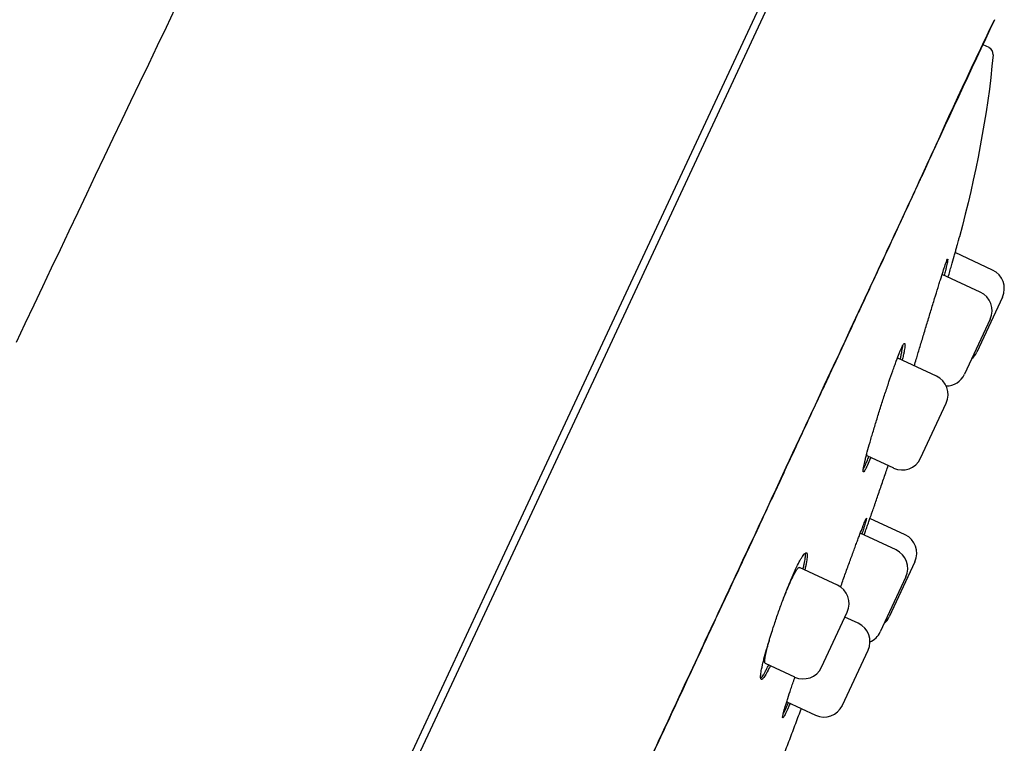
# Model space of a CAD drawing. Units: millimetres. Extents: x -18 to 868, y -35 to 1313.
# Drawn here: x 840 to 868, y 1154 to 1174 of the extents above; entities that cross this region are included whole.
import ezdxf

# ---------------------------------------------------------------- set-up
doc = ezdxf.new("R2010")
doc.units = ezdxf.units.MM
doc.layers.add('Default', color=7, linetype='Continuous')
doc.layers.add('DV2_Default', color=7, linetype='Continuous')

# ---------------------------------------------------------------- blocks, each defined once
blk = doc.blocks.new('SE1')
at = {"layer": 'DV2_Default', "color": 7}
for p, q in [((861.625, 1175.997), (853.884, 1159.397)), ((856.671, 1164.873), (861.778, 1175.826)), ((867.278, 1173.369), (867.112, 1173.45)), ((865.426, 1169.823), (865.431, 1169.833)), ((865.434, 1169.861), (865.439, 1169.871)), ((867.376, 1167.222), (866.34, 1167.705)), ((867.036, 1166.611), (865.98, 1167.104)), ((867.647, 1166.478), (866.937, 1164.955)), ((867.307, 1165.867), (866.597, 1164.344)), ((817.653, 1081.2), (856.671, 1164.873)), ((865.822, 1164.292), (864.759, 1164.788)), ((865.383, 1162.025), (866.093, 1163.547)), ((863.9, 1162.099), (864.639, 1161.754)), ((864.959, 1159.908), (863.987, 1160.362)), ((864.709, 1159.49), (863.717, 1159.952)), ((853.884, 1159.397), (840.578, 1130.862)), ((863.085, 1158.516), (862.035, 1159.006)), ((865.23, 1159.164), (864.52, 1157.642)), ((864.98, 1158.746), (864.27, 1157.223)), ((862.646, 1156.249), (863.356, 1157.772)), ((863.664, 1157.462), (863.292, 1157.636)), ((863.225, 1155.196), (863.935, 1156.718)), ((861.091, 1156.357), (861.902, 1155.979)), ((861.687, 1155.295), (862.481, 1154.925))]:
    blk.add_line(p, q, dxfattribs=at)
for centre, radius, start, end in [((2301.546, 475.214), 1615.891, 154.078184, 154.721724), ((989.416, 1115.014), 135.564, 154.14196, 156.14704), ((1695.362, 786.488), 914.196, 154.910253, 155.205443), ((1021.339, 1100.232), 170.739, 154.35945, 154.60437), ((867.325, 1174.141), 0.1, 356.75, 0.5672), ((867.14, 1166.715), 0.56, 335, 65), ((866.8, 1166.104), 0.56, 335, 65), ((866.43, 1165.192), 0.56, 310.6042, 335), ((865.586, 1163.784), 0.56, 335, 65), ((866.09, 1164.581), 0.56, 270.3463, 335), ((864.876, 1162.261), 0.56, 245, 335), ((864.722, 1159.401), 0.56, 335, 65), ((864.472, 1158.982), 0.56, 335, 65), ((862.848, 1158.009), 0.56, 335, 65), ((864.012, 1157.878), 0.56, 310.6042, 335), ((863.427, 1156.955), 0.56, 335, 65), ((863.762, 1157.46), 0.56, 293.7131, 335), ((862.138, 1156.486), 0.56, 245, 335), ((862.717, 1155.432), 0.56, 245, 335)]:
    blk.add_arc(centre, radius, start, end, dxfattribs=at)
blk.add_ellipse((867.19, 1173.189), major_axis=(-0.099, 0.175), ratio=0.98997, start_param=4.115622, end_param=5.310974, dxfattribs=at)
for points, degree in [([(835.653, 1170.607), (836.648, 1171.996), (837.665, 1173.375), (838.707, 1174.743), (839.775, 1176.097), (840.874, 1177.438), (842.006, 1178.764)], 6), ([(867.389, 1173.172), (867.241, 1171.489), (866.9, 1169.814), (866.461, 1168.146)], 3), ([(865.434, 1169.862), (865.187, 1169.33), (864.625, 1168.121), (863.556, 1165.825), (862.242, 1163.004), (861.232, 1160.835), (860.702, 1159.697)], 3), ([(865.434, 1169.861), (865.434, 1169.847), (865.432, 1169.834), (865.426, 1169.823)], 3), ([(865.439, 1169.871), (865.44, 1169.86), (865.437, 1169.847), (865.431, 1169.834)], 3), ([(864.737, 1164.77), (864.746, 1164.784), (864.754, 1164.79), (864.759, 1164.787)], 3), ([(863.174, 1158.464), (863.194, 1158.52), (863.214, 1158.576), (863.234, 1158.633)], 3)]:
    blk.add_open_spline(points, degree=degree, dxfattribs=at)
for points, knots in [([(860.699, 1159.671), (860.739, 1159.758), (860.796, 1159.879), (860.967, 1160.246), (861.3, 1160.96), (861.796, 1162.025), (862.355, 1163.224), (862.867, 1164.325), (863.245, 1165.135), (863.479, 1165.637), (863.592, 1165.882), (863.665, 1166.038), (863.726, 1166.169), (863.79, 1166.306), (863.876, 1166.49), (864.035, 1166.833), (864.311, 1167.424), (864.612, 1168.071), (864.834, 1168.549), (864.93, 1168.756), (864.967, 1168.836), (865.013, 1168.933), (865.126, 1169.178), (865.237, 1169.416), (865.33, 1169.616), (865.377, 1169.716), (865.405, 1169.778), (865.426, 1169.823)], [0, 0, 0, 0, 0.017314, 0.028906, 0.080406, 0.177969, 0.27563, 0.373258, 0.462271, 0.498881, 0.518297, 0.534563, 0.545809, 0.557836, 0.576724, 0.60285, 0.666258, 0.771478, 0.832813, 0.850103, 0.854172, 0.865194, 0.88974, 0.955678, 0.968159, 0.980862, 1, 1, 1, 1]), ([(866.148, 1167.025), (866.148, 1167.026), (866.148, 1167.027), (866.164, 1167.082), (866.18, 1167.136), (866.209, 1167.24), (866.224, 1167.29), (866.265, 1167.436), (866.291, 1167.527), (866.326, 1167.654), (866.337, 1167.694), (866.358, 1167.769), (866.378, 1167.84), (866.394, 1167.901), (866.41, 1167.957), (866.417, 1167.983), (866.435, 1168.052), (866.445, 1168.087), (866.457, 1168.134), (866.461, 1168.146), (866.461, 1168.146)], [0, 0, 0, 0, 0.001347, 0.001347, 0.084568, 0.084568, 0.167789, 0.167789, 0.334231, 0.334231, 0.417452, 0.417452, 0.500673, 0.583894, 0.583894, 0.667116, 0.667116, 0.833558, 0.833558, 1, 1, 1, 1]), ([(865.566, 1165.752), (865.601, 1165.87), (865.636, 1165.985), (865.688, 1166.156), (865.705, 1166.212), (865.74, 1166.324), (865.756, 1166.38), (865.806, 1166.542), (865.837, 1166.644), (865.882, 1166.79), (865.897, 1166.837), (865.925, 1166.928), (865.939, 1166.971), (865.977, 1167.095), (866.001, 1167.169), (866.033, 1167.266), (866.043, 1167.297), (866.061, 1167.352), (866.078, 1167.401), (866.092, 1167.44), (866.104, 1167.473), (866.11, 1167.487), (866.124, 1167.52), (866.131, 1167.53), (866.135, 1167.528), (866.136, 1167.524), (866.136, 1167.511), (866.135, 1167.501), (866.13, 1167.464), (866.123, 1167.428), (866.108, 1167.358), (866.102, 1167.332), (866.089, 1167.274), (866.082, 1167.243), (866.064, 1167.169), (866.053, 1167.124), (866.041, 1167.075)], [0, 0, 0, 0, 0.086047, 0.086047, 0.12907, 0.12907, 0.172094, 0.172094, 0.258141, 0.258141, 0.301164, 0.301164, 0.344188, 0.344188, 0.430235, 0.430235, 0.473258, 0.473258, 0.516281, 0.559305, 0.559305, 0.602328, 0.602328, 0.688375, 0.688375, 0.731399, 0.731399, 0.774422, 0.774422, 0.860469, 0.860469, 0.903493, 0.903493, 0.946516, 0.946516, 1, 1, 1, 1]), ([(865.213, 1164.576), (865.23, 1164.634), (865.248, 1164.695), (865.281, 1164.808), (865.296, 1164.859), (865.327, 1164.962), (865.359, 1165.067), (865.392, 1165.177), (865.425, 1165.288), (865.443, 1165.345), (865.495, 1165.518), (865.53, 1165.635), (865.566, 1165.752)], [0, 0, 0, 0, 0.1798791, 0.1798791, 0.3165659, 0.3165659, 0.4532528, 0.5899396, 0.5899396, 0.7266264, 0.7266264, 1, 1, 1, 1]), ([(864.291, 1163.461), (864.328, 1163.578), (864.365, 1163.693), (864.42, 1163.862), (864.439, 1163.918), (864.476, 1164.029), (864.494, 1164.084), (864.548, 1164.244), (864.583, 1164.345), (864.634, 1164.489), (864.65, 1164.535), (864.683, 1164.624), (864.698, 1164.667), (864.743, 1164.788), (864.771, 1164.859), (864.809, 1164.954), (864.821, 1164.983), (864.844, 1165.036), (864.865, 1165.083), (864.884, 1165.119), (864.9, 1165.15), (864.908, 1165.163), (864.928, 1165.193), (864.939, 1165.2), (864.948, 1165.195), (864.951, 1165.191), (864.954, 1165.176), (864.955, 1165.165), (864.954, 1165.126), (864.95, 1165.089), (864.938, 1165.017), (864.933, 1164.99), (864.922, 1164.932), (864.916, 1164.901), (864.899, 1164.826), (864.889, 1164.781), (864.877, 1164.732)], [0, 0, 0, 0, 0.086068, 0.086068, 0.129102, 0.129102, 0.172136, 0.172136, 0.258204, 0.258204, 0.301238, 0.301238, 0.344272, 0.344272, 0.43034, 0.43034, 0.473375, 0.473375, 0.516409, 0.559443, 0.559443, 0.602477, 0.602477, 0.688545, 0.688545, 0.731579, 0.731579, 0.774613, 0.774613, 0.860681, 0.860681, 0.903715, 0.903715, 0.946749, 0.946749, 1, 1, 1, 1]), ([(864.823, 1164.758), (864.825, 1164.766), (864.827, 1164.775), (864.838, 1164.822), (864.846, 1164.858), (864.867, 1164.96), (864.878, 1165.018), (864.889, 1165.09), (864.892, 1165.111), (864.895, 1165.134), (864.895, 1165.137), (864.895, 1165.141)], [0, 0, 0, 0, 0.049875, 0.049875, 0.276835, 0.276835, 0.730754, 0.730754, 0.957714, 0.957714, 1, 1, 1, 1]), ([(864.008, 1162.048), (864.004, 1162.039), (864, 1162.031), (863.982, 1161.986), (863.968, 1161.952), (863.928, 1161.859), (863.905, 1161.807), (863.874, 1161.744), (863.865, 1161.725), (863.847, 1161.694), (863.84, 1161.682), (863.82, 1161.652), (863.81, 1161.644), (863.801, 1161.648), (863.799, 1161.653), (863.797, 1161.667), (863.797, 1161.687), (863.8, 1161.718), (863.806, 1161.755), (863.81, 1161.776), (863.824, 1161.847), (863.837, 1161.904), (863.861, 1162.004), (863.87, 1162.039), (863.89, 1162.116), (863.901, 1162.156), (863.935, 1162.281), (863.96, 1162.372), (864.002, 1162.519), (864.017, 1162.57), (864.048, 1162.673), (864.079, 1162.778), (864.112, 1162.888), (864.146, 1162.999), (864.163, 1163.056), (864.217, 1163.228), (864.253, 1163.344), (864.291, 1163.461)], [0, 0, 0, 0, 0.010388, 0.010388, 0.053414, 0.053414, 0.139467, 0.139467, 0.182494, 0.182494, 0.225521, 0.225521, 0.311574, 0.311574, 0.354601, 0.354601, 0.397627, 0.440654, 0.440654, 0.48368, 0.48368, 0.569734, 0.569734, 0.61276, 0.61276, 0.655787, 0.655787, 0.74184, 0.74184, 0.784867, 0.784867, 0.827893, 0.87092, 0.87092, 0.913947, 0.913947, 1, 1, 1, 1]), ([(863.801, 1161.723), (863.811, 1161.74), (863.822, 1161.761), (863.844, 1161.807), (863.856, 1161.831), (863.879, 1161.883), (863.892, 1161.912), (863.922, 1161.982), (863.939, 1162.025), (863.958, 1162.071)], [0, 0, 0, 0, 0.269945, 0.269945, 0.493777, 0.493777, 0.717608, 0.717608, 1, 1, 1, 1]), ([(863.9, 1162.099), (863.9, 1162.099), (863.9, 1162.099), (863.897, 1162.1), (863.896, 1162.103), (863.894, 1162.114), (863.894, 1162.122), (863.895, 1162.133), (863.895, 1162.134), (863.895, 1162.135)], [0, 0, 0, 0, 0.0168864, 0.0168864, 0.4873978, 0.4873978, 0.9579092, 0.9579092, 1, 1, 1, 1]), ([(864.136, 1160.789), (864.157, 1160.849), (864.194, 1160.955), (864.254, 1161.131), (864.315, 1161.308), (864.376, 1161.486), (864.434, 1161.657), (864.472, 1161.77), (864.491, 1161.823)], [0, 0, 0, 0, 0.158731, 0.331026, 0.502802, 0.674057, 0.844789, 1, 1, 1, 1]), ([(863.825, 1159.902), (863.837, 1159.938), (863.85, 1159.973), (863.879, 1160.055), (863.895, 1160.101), (863.926, 1160.19), (863.941, 1160.233), (863.984, 1160.354), (864.01, 1160.427), (864.043, 1160.524), (864.054, 1160.553), (864.073, 1160.608), (864.09, 1160.657), (864.104, 1160.696), (864.115, 1160.729), (864.12, 1160.743), (864.132, 1160.777), (864.136, 1160.789), (864.136, 1160.789), (864.136, 1160.789), (864.136, 1160.789)], [0, 0, 0, 0, 0.06703, 0.06703, 0.160257, 0.160257, 0.253484, 0.253484, 0.439938, 0.439938, 0.533165, 0.533165, 0.626392, 0.719618, 0.719618, 0.812845, 0.812845, 0.999299, 0.999299, 1, 1, 1, 1]), ([(863.234, 1158.633), (863.276, 1158.748), (863.316, 1158.861), (863.377, 1159.029), (863.397, 1159.084), (863.437, 1159.193), (863.456, 1159.248), (863.514, 1159.406), (863.551, 1159.506), (863.603, 1159.648), (863.621, 1159.694), (863.654, 1159.783), (863.669, 1159.825), (863.715, 1159.946), (863.742, 1160.017), (863.779, 1160.112), (863.791, 1160.142), (863.812, 1160.195), (863.831, 1160.243), (863.847, 1160.281), (863.861, 1160.313), (863.867, 1160.327), (863.882, 1160.359), (863.888, 1160.369), (863.891, 1160.368), (863.892, 1160.364), (863.89, 1160.352), (863.888, 1160.343), (863.879, 1160.307), (863.87, 1160.273), (863.849, 1160.205), (863.842, 1160.18), (863.824, 1160.125), (863.815, 1160.095), (863.792, 1160.022), (863.778, 1159.979), (863.762, 1159.931)], [0, 0, 0, 0, 0.086022, 0.086022, 0.129033, 0.129033, 0.172045, 0.172045, 0.258067, 0.258067, 0.301078, 0.301078, 0.344089, 0.344089, 0.430111, 0.430111, 0.473122, 0.473122, 0.516134, 0.559145, 0.559145, 0.602156, 0.602156, 0.688178, 0.688178, 0.731189, 0.731189, 0.7742, 0.7742, 0.860223, 0.860223, 0.903234, 0.903234, 0.946245, 0.946245, 1, 1, 1, 1]), ([(824.794, 1082.639), (824.794, 1082.639), (824.794, 1082.64), (824.796, 1082.644), (824.805, 1082.664), (824.839, 1082.737), (824.927, 1082.926), (825.068, 1083.227), (825.255, 1083.629), (825.476, 1084.103), (825.719, 1084.623), (825.983, 1085.191), (826.282, 1085.831), (826.616, 1086.547), (826.97, 1087.305), (827.276, 1087.963), (827.5, 1088.442), (827.622, 1088.704), (827.707, 1088.886), (827.798, 1089.082), (827.94, 1089.386), (828.159, 1089.856), (828.421, 1090.418), (828.7, 1091.015), (828.989, 1091.637), (829.341, 1092.39), (829.787, 1093.348), (830.322, 1094.497), (830.94, 1095.823), (831.602, 1097.244), (832.323, 1098.789), (833.08, 1100.414), (833.901, 1102.176), (834.757, 1104.013), (835.676, 1105.986), (836.671, 1108.121), (837.528, 1109.959), (838.228, 1111.462), (838.637, 1112.34), (838.956, 1113.022), (839.154, 1113.447), (839.345, 1113.857), (839.557, 1114.314), (839.884, 1115.015), (840.393, 1116.105), (841.297, 1118.045), (842.524, 1120.678), (843.987, 1123.816), (845.505, 1127.075), (847.067, 1130.426), (848.608, 1133.732), (849.842, 1136.38), (850.651, 1138.116), (851.087, 1139.05), (851.353, 1139.62), (851.601, 1140.154), (851.872, 1140.734), (852.348, 1141.755), (853.008, 1143.171), (853.945, 1145.182), (854.957, 1147.353), (856.027, 1149.648), (857.018, 1151.776), (857.921, 1153.713), (858.694, 1155.371), (859.236, 1156.534), (859.587, 1157.288), (859.823, 1157.793), (860.071, 1158.326), (860.381, 1158.99), (860.574, 1159.404), (860.698, 1159.671)], [0, 0, 0, 0, 0.003912, 0.008059, 0.017229, 0.04406, 0.073233, 0.102451, 0.13115, 0.157102, 0.179165, 0.199447, 0.219812, 0.239559, 0.257449, 0.273451, 0.280966, 0.285329, 0.288107, 0.290934, 0.295923, 0.304046, 0.314681, 0.322748, 0.331116, 0.341654, 0.354001, 0.36887, 0.384512, 0.400799, 0.41665, 0.434494, 0.451638, 0.470275, 0.489167, 0.509363, 0.531857, 0.54161, 0.55199, 0.556657, 0.560857, 0.563959, 0.568187, 0.573697, 0.58366, 0.598755, 0.627971, 0.657092, 0.686051, 0.718511, 0.750155, 0.777919, 0.792223, 0.798583, 0.804, 0.808176, 0.813518, 0.820242, 0.836801, 0.853293, 0.877005, 0.898457, 0.919114, 0.938823, 0.955679, 0.969161, 0.974587, 0.979357, 0.984977, 0.991938, 1, 1, 1, 1]), ([(855.764, 1149.105), (856.23, 1150.105), (856.684, 1151.079), (857.565, 1152.968), (857.992, 1153.884), (858.817, 1155.654), (859.214, 1156.508), (859.98, 1158.15), (860.348, 1158.939), (860.702, 1159.697)], [0, 0, 0, 0, 0.25, 0.25, 0.5, 0.5, 0.75, 0.75, 1, 1, 1, 1]), ([(860.698, 1159.671), (860.699, 1159.674), (860.702, 1159.682), (860.701, 1159.69), (860.702, 1159.697)], [0, 0, 0, 0, 0.36937, 1, 1, 1, 1]), ([(861.446, 1157.736), (861.487, 1157.851), (861.528, 1157.965), (861.59, 1158.132), (861.611, 1158.187), (861.653, 1158.296), (861.674, 1158.35), (861.736, 1158.507), (861.777, 1158.606), (861.836, 1158.745), (861.856, 1158.79), (861.894, 1158.876), (861.913, 1158.917), (861.967, 1159.034), (862.001, 1159.102), (862.049, 1159.192), (862.064, 1159.22), (862.093, 1159.269), (862.12, 1159.313), (862.144, 1159.346), (862.166, 1159.375), (862.176, 1159.386), (862.204, 1159.411), (862.219, 1159.417), (862.235, 1159.409), (862.24, 1159.403), (862.246, 1159.386), (862.249, 1159.375), (862.252, 1159.334), (862.251, 1159.296), (862.242, 1159.223), (862.238, 1159.196), (862.228, 1159.137), (862.216, 1159.074), (862.2, 1159.002), (862.189, 1158.955), (862.187, 1158.946), (862.185, 1158.936)], [0, 0, 0, 0, 0.0860477, 0.0860477, 0.1290716, 0.1290716, 0.1720955, 0.1720955, 0.2581432, 0.2581432, 0.3011671, 0.3011671, 0.3441909, 0.3441909, 0.4302387, 0.4302387, 0.4732625, 0.4732625, 0.5162864, 0.5593103, 0.5593103, 0.6023341, 0.6023341, 0.6883819, 0.6883819, 0.7314057, 0.7314057, 0.7744296, 0.7744296, 0.8604773, 0.8604773, 0.9035012, 0.9035012, 0.9465251, 0.9895489, 0.9895489, 1, 1, 1, 1]), ([(862.138, 1158.958), (862.14, 1158.967), (862.142, 1158.976), (862.153, 1159.023), (862.161, 1159.059), (862.182, 1159.161), (862.192, 1159.219), (862.201, 1159.292), (862.203, 1159.314), (862.204, 1159.353), (862.204, 1159.369), (862.202, 1159.392), (862.201, 1159.399), (862.2, 1159.405)], [0, 0, 0, 0, 0.03879, 0.03879, 0.210023, 0.210023, 0.55249, 0.55249, 0.723723, 0.723723, 0.894956, 0.894956, 1, 1, 1, 1]), ([(861.582, 1158.111), (861.583, 1158.114), (861.584, 1158.116), (861.601, 1158.16), (861.633, 1158.241), (861.664, 1158.318), (861.695, 1158.393), (861.71, 1158.43), (861.755, 1158.536), (861.784, 1158.6), (861.825, 1158.688), (861.838, 1158.716), (861.864, 1158.769), (861.877, 1158.793), (861.912, 1158.861), (861.934, 1158.898), (861.963, 1158.943), (861.972, 1158.956), (861.989, 1158.977), (861.996, 1158.986), (862.017, 1159.005), (862.028, 1159.009), (862.036, 1159.006)], [0, 0, 0, 0, 0.0053982, 0.0053982, 0.0821169, 0.1588357, 0.1588357, 0.2355544, 0.2355544, 0.3889919, 0.3889919, 0.4657107, 0.4657107, 0.5424294, 0.5424294, 0.6958669, 0.6958669, 0.7725857, 0.7725857, 0.8493044, 0.8493044, 1, 1, 1, 1]), ([(861.232, 1156.291), (861.227, 1156.281), (861.223, 1156.271), (861.201, 1156.227), (861.185, 1156.195), (861.138, 1156.105), (861.11, 1156.056), (861.073, 1155.997), (861.061, 1155.979), (861.039, 1155.951), (861.03, 1155.939), (861.003, 1155.913), (860.99, 1155.907), (860.97, 1155.917), (860.964, 1155.933), (860.962, 1155.974), (860.962, 1155.99), (860.965, 1156.028), (860.967, 1156.05), (860.977, 1156.123), (860.987, 1156.181), (861.009, 1156.282), (861.017, 1156.318), (861.035, 1156.395), (861.045, 1156.435), (861.077, 1156.561), (861.102, 1156.652), (861.144, 1156.799), (861.159, 1156.849), (861.19, 1156.953), (861.222, 1157.058), (861.256, 1157.166), (861.292, 1157.277), (861.31, 1157.334), (861.366, 1157.505), (861.406, 1157.62), (861.446, 1157.736)], [0, 0, 0, 0, 0.011597, 0.011597, 0.054571, 0.054571, 0.140519, 0.140519, 0.183493, 0.183493, 0.226467, 0.226467, 0.312415, 0.312415, 0.398363, 0.398363, 0.441337, 0.441337, 0.484311, 0.484311, 0.570259, 0.570259, 0.613233, 0.613233, 0.656208, 0.656208, 0.742156, 0.742156, 0.78513, 0.78513, 0.828104, 0.871078, 0.871078, 0.914052, 0.914052, 1, 1, 1, 1]), ([(861.091, 1156.357), (861.091, 1156.357), (861.091, 1156.357), (861.087, 1156.359), (861.084, 1156.363), (861.08, 1156.375), (861.078, 1156.384), (861.076, 1156.415), (861.078, 1156.443), (861.086, 1156.498), (861.089, 1156.519), (861.097, 1156.563), (861.102, 1156.587), (861.118, 1156.663), (861.132, 1156.721), (861.165, 1156.849), (861.184, 1156.918), (861.215, 1157.028), (861.226, 1157.066), (861.249, 1157.143), (861.261, 1157.181), (861.273, 1157.22)], [0, 0, 0, 0, 0.0035072, 0.0035072, 0.086891, 0.086891, 0.1702748, 0.1702748, 0.3370424, 0.3370424, 0.4204262, 0.4204262, 0.50381, 0.50381, 0.6705776, 0.6705776, 0.8373451, 0.8373451, 0.9207289, 0.9207289, 1, 1, 1, 1]), ([(860.965, 1155.942), (860.968, 1155.945), (860.972, 1155.948), (860.993, 1155.969), (861.014, 1155.997), (861.051, 1156.056), (861.065, 1156.078), (861.093, 1156.128), (861.108, 1156.156), (861.143, 1156.224), (861.164, 1156.266), (861.187, 1156.312)], [0, 0, 0, 0, 0.074004, 0.074004, 0.4241039, 0.4241039, 0.5991539, 0.5991539, 0.7742038, 0.7742038, 1, 1, 1, 1]), ([(861.78, 1155.252), (861.776, 1155.243), (861.772, 1155.234), (861.753, 1155.189), (861.738, 1155.156), (861.697, 1155.063), (861.673, 1155.012), (861.642, 1154.949), (861.633, 1154.931), (861.616, 1154.899), (861.609, 1154.887), (861.59, 1154.857), (861.581, 1154.848), (861.574, 1154.851), (861.573, 1154.855), (861.572, 1154.869), (861.574, 1154.888), (861.579, 1154.917), (861.587, 1154.953), (861.592, 1154.973), (861.61, 1155.042), (861.626, 1155.097), (861.655, 1155.195), (861.665, 1155.23), (861.689, 1155.304), (861.701, 1155.344), (861.741, 1155.466), (861.77, 1155.555), (861.818, 1155.7), (861.835, 1155.749), (861.87, 1155.851), (861.89, 1155.909), (861.911, 1155.967), (861.913, 1155.974)], [0, 0, 0, 0, 0.012815, 0.012815, 0.064461, 0.064461, 0.167752, 0.167752, 0.219398, 0.219398, 0.271043, 0.271043, 0.374334, 0.374334, 0.42598, 0.42598, 0.477626, 0.529271, 0.529271, 0.580917, 0.580917, 0.684208, 0.684208, 0.735853, 0.735853, 0.787499, 0.787499, 0.89079, 0.89079, 0.942436, 0.942436, 0.994081, 1, 1, 1, 1]), ([(861.589, 1154.96), (861.594, 1154.97), (861.599, 1154.98), (861.615, 1155.012), (861.626, 1155.035), (861.65, 1155.087), (861.663, 1155.116), (861.694, 1155.185), (861.712, 1155.228), (861.732, 1155.274)], [0, 0, 0, 0, 0.139568, 0.139568, 0.402873, 0.402873, 0.666177, 0.666177, 1, 1, 1, 1]), ([(861.438, 1153.385), (861.458, 1153.439), (861.502, 1153.553), (861.578, 1153.754), (861.662, 1153.974), (861.746, 1154.195), (861.829, 1154.416), (861.912, 1154.636), (861.994, 1154.854), (862.053, 1155.011), (862.084, 1155.095), (862.089, 1155.108)], [0, 0, 0, 0, 0.0846519, 0.2136323, 0.3423034, 0.4706626, 0.5987073, 0.7264347, 0.8538423, 0.9786608, 1, 1, 1, 1])]:
    blk.add_open_spline(points, degree=3, knots=knots, dxfattribs=at)

msp = doc.modelspace()

# ---------------------------------------------------------------- block references
at = {"layer": 'Default'}
msp.add_blockref('SE1', (0, 0), dxfattribs=at)

doc.saveas('drawing.dxf')
